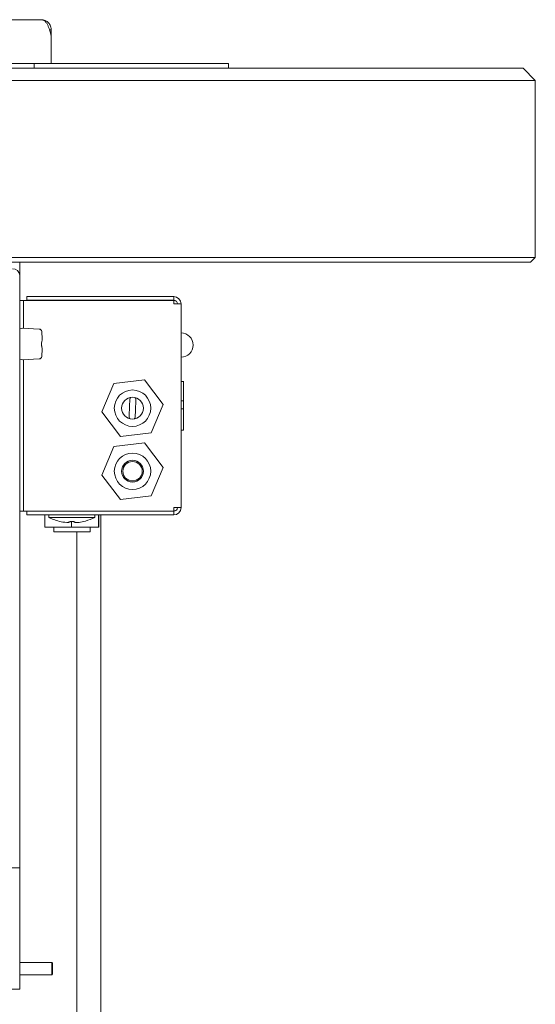
# Paper-space layout 'GMIA Blatt4' of a CAD drawing. Units: millimetres. Extents: x 5 to 415, y 5 to 292.
# Drawn here: x 113 to 130, y 164 to 197 of the extents above; entities that cross this region are included whole.
import ezdxf

# ---------------------------------------------------------------- set-up
doc = ezdxf.new("R2010")
doc.units = ezdxf.units.MM

psp = doc.layouts.new('GMIA Blatt4')

# ---------------------------------------------------------------- linework, layer by layer
at = {"color": 7, "linetype": 'Continuous', "lineweight": 15}
for p, q in [((80.62129, 196.81885), (114.03729, 196.81885)), ((114.03729, 196.81885), (114.13497, 196.79004)), ((114.36929, 196.48685), (114.31184, 196.48685)), ((114.36929, 196.34916), (114.36929, 196.48685)), ((114.36929, 196.34916), (114.36929, 196.18916)), ((114.36929, 196.18916), (114.36929, 195.37885)), ((71.52929, 195.21885), (123.12929, 195.21885)), ((80.84929, 195.37885), (113.80929, 195.37885)), ((113.80929, 195.21885), (113.80929, 195.37885)), ((113.80929, 195.37885), (114.20929, 195.37885)), ((114.20929, 195.37885), (120.20929, 195.37885)), ((120.20929, 195.21885), (120.20929, 195.37885)), ((123.12929, 195.21885), (129.92929, 195.21885)), ((130.32929, 194.81885), (129.92929, 195.21885)), ((123.12929, 194.81885), (71.52929, 194.81885)), ((130.32929, 194.81885), (123.12929, 194.81885)), ((130.32929, 194.81885), (130.32929, 188.97885)), ((71.52929, 188.97885), (123.12929, 188.97885)), ((123.12929, 188.81885), (71.52929, 188.81885)), ((113.32929, 188.45585), (113.32929, 188.81885)), ((123.12929, 188.97885), (130.32929, 188.97885)), ((130.16929, 188.81885), (123.12929, 188.81885)), ((130.16929, 188.81885), (130.32929, 188.97885)), ((113.32929, 188.45585), (113.32929, 188.39585)), ((113.32929, 188.39585), (113.32929, 187.34303)), ((113.32929, 187.55885), (113.44929, 187.55885)), ((113.44929, 187.55885), (113.44929, 187.15885)), ((113.56929, 187.55885), (113.44929, 187.55885)), ((118.40929, 187.68685), (113.56929, 187.68685)), ((113.56929, 187.68685), (113.56929, 187.56685)), ((118.40929, 187.56685), (113.56929, 187.56685)), ((118.40929, 187.55885), (113.56929, 187.55885)), ((118.40929, 187.68685), (118.40929, 187.56685)), ((118.40929, 187.44685), (118.40929, 187.55885)), ((118.49172, 187.53371), (118.40929, 187.55885)), ((118.40929, 187.44685), (118.64929, 187.44685)), ((118.64929, 187.44685), (118.64929, 180.72685)), ((113.32929, 187.28303), (113.32929, 187.34303)), ((113.32929, 168.96303), (113.32929, 187.28303)), ((113.44929, 186.64619), (113.44929, 187.15885)), ((113.9761, 186.61543), (113.41633, 186.64811)), ((114.07408, 186.28635), (114.05814, 186.53913)), ((114.04929, 186.16303), (114.04929, 186.08303)), ((114.05814, 185.70694), (114.07408, 185.95972)), ((113.41633, 185.59795), (113.9761, 185.63064)), ((113.44929, 185.36973), (113.44929, 185.59988)), ((113.44929, 185.36973), (113.44929, 185.31316)), ((113.44929, 181.01485), (113.44929, 185.31316)), ((116.43734, 184.81805), (116.04079, 183.88249)), ((117.44584, 184.94241), (116.43734, 184.81805)), ((118.05778, 184.13121), (117.44584, 184.94241)), ((118.73929, 184.88685), (118.64929, 184.88685)), ((118.72929, 184.88685), (118.64929, 184.88685)), ((118.72929, 184.25095), (118.72929, 184.88685)), ((117.66123, 183.19564), (118.05778, 184.13121)), ((118.64929, 184.25095), (118.72929, 184.25095)), ((118.72929, 184.25095), (118.72929, 183.98428)), ((116.04079, 183.88249), (116.65273, 183.07128)), ((118.64929, 183.98428), (118.72929, 183.98428)), ((118.72929, 183.28685), (118.72929, 183.98428)), ((116.65273, 183.07128), (117.66123, 183.19564)), ((118.72929, 183.28685), (118.64929, 183.28685)), ((117.44584, 182.86241), (116.43734, 182.73805)), ((118.05778, 182.05121), (117.44584, 182.86241)), ((116.43734, 182.73805), (116.04079, 181.80249)), ((117.66123, 181.11564), (118.05778, 182.05121)), ((116.04079, 181.80249), (116.65273, 180.99128)), ((113.44929, 181.01485), (113.44929, 180.61485)), ((116.65273, 180.99128), (117.66123, 181.11564)), ((113.44929, 180.61485), (113.32929, 180.61485)), ((113.44929, 180.61485), (113.56929, 180.61485)), ((118.40929, 180.61485), (113.56929, 180.61485)), ((113.56929, 180.48685), (113.56929, 180.60685)), ((118.40929, 180.60685), (113.56929, 180.60685)), ((114.28337, 180.60685), (114.28337, 180.61485)), ((114.45529, 180.61485), (114.45529, 180.60685)), ((115.64329, 180.60685), (115.64329, 180.61485)), ((115.80323, 180.60685), (115.80323, 180.61485)), ((115.8152, 180.60685), (115.8152, 180.61485)), ((118.40929, 180.72685), (118.40929, 180.61485)), ((118.64929, 180.72685), (118.40929, 180.72685)), ((118.40929, 180.61485), (118.48962, 180.63934)), ((118.40929, 180.48685), (118.40929, 180.60685)), ((118.40929, 180.48685), (113.56929, 180.48685)), ((114.16243, 180.08685), (114.16243, 180.48685)), ((114.28929, 180.48685), (114.28929, 180.40594)), ((115.80929, 180.40594), (114.28929, 180.40594)), ((115.03542, 180.08685), (115.03542, 180.26669)), ((115.80929, 180.40594), (115.80929, 180.48685)), ((115.92227, 180.08685), (115.92227, 180.48685)), ((115.93614, 180.08685), (115.93614, 180.48685)), ((116.00929, 180.08685), (116.00929, 180.48685)), ((115.03542, 180.08685), (114.16243, 180.08685)), ((114.44929, 180.08685), (114.44929, 179.92685)), ((115.64929, 179.92685), (114.44929, 179.92685)), ((115.92227, 180.08685), (115.03542, 180.08685)), ((115.20929, 179.92685), (115.20929, 156.08684)), ((115.64929, 179.92685), (115.64929, 180.08685)), ((115.93614, 180.08685), (115.92227, 180.08685)), ((116.00929, 156.08684), (116.00929, 180.08685)), ((113.32929, 168.84303), (113.32929, 168.96303)), ((81.32929, 168.84303), (113.32929, 168.84303)), ((113.32929, 168.84303), (113.32929, 168.60303)), ((113.32929, 168.60303), (113.32929, 165.08303)), ((114.38529, 165.72303), (113.32929, 165.72303)), ((114.40929, 165.69903), (114.38529, 165.72303)), ((114.38529, 165.32303), (114.38529, 165.72303)), ((114.40929, 165.34703), (114.40929, 165.69903)), ((113.32929, 165.32303), (114.38529, 165.32303)), ((114.38529, 165.32303), (114.40929, 165.34703)), ((113.32929, 165.08303), (113.32929, 164.84303)), ((113.32929, 164.84303), (81.32929, 164.84303))]:
    psp.add_line(p, q, dxfattribs=at)
for centre, radius in [((117.04929, 184.00685), 0.6), ((117.04929, 184.00685), 0.36), ((117.04929, 181.92685), 0.6), ((117.04929, 181.92685), 0.36), ((117.04929, 181.92685), 0.32)]:
    psp.add_circle(centre, radius, dxfattribs=at)
for centre, radius, start, end in [((113.56929, 196.18916), 0.8, 0, 21.845918), ((113.10429, 188.37853), 0.22567, 4.40201, 93.811297), ((118.40929, 187.44685), 0.24, 0, 90), ((118.40929, 187.44685), 0.12, 360, 90), ((113.97233, 186.52912), 0.08639, 6.653087, 87.499244), ((118.64929, 186.08685), 0.4, 270, 90), ((113.97233, 185.71695), 0.08639, 272.500756, 353.346913), ((118.40929, 180.72685), 0.24, 270, 360), ((118.40929, 180.72685), 0.12, 270, 360)]:
    psp.add_arc(centre, radius, start, end, dxfattribs=at)
for points, knots in [([(114.03729, 196.81885), (114.08148, 196.81383), (114.15882, 196.80504), (114.2629, 196.73913), (114.32827, 196.65704), (114.36344, 196.56726), (114.36728, 196.51444), (114.36929, 196.48685)], [0, 0, 0, 0, 0.2679433, 0.46899482, 0.70823765, 0.84759015, 1, 1, 1, 1]), ([(114.13497, 196.79004), (114.15487, 196.77404), (114.19346, 196.743), (114.24227, 196.66707), (114.28269, 196.58063), (114.30232, 196.51748), (114.31184, 196.48685)], [0, 0, 0, 0, 0.27363107, 0.53072171, 0.77239584, 1, 1, 1, 1]), ([(113.41633, 186.64811), (113.38963, 186.64192), (113.361, 186.63528), (113.33128, 186.62668), (113.32929, 186.6261)], [0, 0, 0, 0, 0.93274403, 1, 1, 1, 1]), ([(114.07408, 186.28635), (114.07221, 186.27587), (114.06847, 186.2549), (114.06014, 186.21371), (114.05347, 186.18256), (114.04929, 186.16303)], [0, 0, 0, 0, 0.27174664, 0.54347423, 1, 1, 1, 1]), ([(114.04929, 186.08303), (114.05177, 186.07143), (114.05674, 186.04822), (114.0656, 186.00606), (114.07081, 185.97758), (114.07408, 185.95972)], [0, 0, 0, 0, 0.27173701, 0.54346497, 1, 1, 1, 1]), ([(113.32929, 185.61993), (113.33032, 185.61963), (113.36003, 185.61103), (113.38868, 185.60438), (113.41633, 185.59795)], [0, 0, 0, 0, 0.03471824, 1, 1, 1, 1]), ([(116.96003, 184.29045), (116.95652, 184.19836), (116.9494, 184.01185), (116.94229, 183.8253), (116.93868, 183.73086)], [0, 0, 0, 0, 0.49376152, 1, 1, 1, 1]), ([(116.98745, 184.35419), (116.98163, 184.34745), (116.96841, 184.33214), (116.96138, 184.30871), (116.96029, 184.29401), (116.96003, 184.29045)], [0, 0, 0, 0, 0.37343477, 0.848621708, 1, 1, 1, 1]), ([(117.15989, 184.28283), (117.15902, 184.29406), (117.1573, 184.31652), (117.14768, 184.33958), (117.13871, 184.34786), (117.13811, 184.34841)], [0, 0, 0, 0, 0.48281025, 0.96568881, 1, 1, 1, 1]), ([(117.13854, 183.72324), (117.14205, 183.81533), (117.14917, 184.00184), (117.15628, 184.18839), (117.15989, 184.28283)], [0, 0, 0, 0, 0.49376259, 1, 1, 1, 1]), ([(116.93868, 183.73086), (116.93954, 183.71963), (116.94127, 183.69717), (116.95095, 183.67404), (116.95999, 183.66571), (116.96065, 183.6651)], [0, 0, 0, 0, 0.480993771, 0.962055599, 1, 1, 1, 1]), ([(117.11046, 183.65864), (117.11653, 183.66565), (117.13001, 183.68122), (117.1372, 183.70498), (117.13828, 183.71968), (117.13854, 183.72324)], [0, 0, 0, 0, 0.38294418, 0.8509314, 1, 1, 1, 1]), ([(114.28753, 180.40685), (114.35299, 180.37638), (114.48315, 180.31579), (114.70548, 180.25078), (114.86339, 180.24074), (114.94989, 180.23524)], [0, 0, 0, 0, 0.31384596, 0.62410117, 1, 1, 1, 1]), ([(114.95236, 180.2506), (114.95136, 180.23637), (114.95033, 180.22188), (114.94929, 180.22919), (114.94927, 180.22932)], [0, 0, 0, 0, 0.98204872, 1, 1, 1, 1]), ([(115.15235, 180.2506), (115.15135, 180.25245), (115.14934, 180.25615), (115.13207, 180.26114), (115.10647, 180.26492), (115.07464, 180.26705), (115.04065, 180.26728), (115.00817, 180.26564), (114.98056, 180.26234), (114.96085, 180.25774), (114.95317, 180.25358), (114.95252, 180.25118), (114.95236, 180.2506)], [0, 0, 0, 0, 0.10917007, 0.21834927, 0.32691508, 0.43408719, 0.53994295, 0.64517259, 0.75074412, 0.85744123, 0.96555756, 1, 1, 1, 1]), ([(115.14621, 180.2506), (115.14722, 180.23986), (115.14927, 180.21809), (115.15131, 180.23968), (115.15235, 180.2506)], [0, 0, 0, 0, 0.49376151, 1, 1, 1, 1]), ([(115.1491, 180.23223), (115.19468, 180.23431), (115.31168, 180.23967), (115.53848, 180.28661), (115.70753, 180.36119), (115.81104, 180.40685)], [0, 0, 0, 0, 0.19839293, 0.50920089, 1, 1, 1, 1])]:
    psp.add_open_spline(points, degree=3, knots=knots, dxfattribs=at)

doc.saveas('drawing.dxf')
